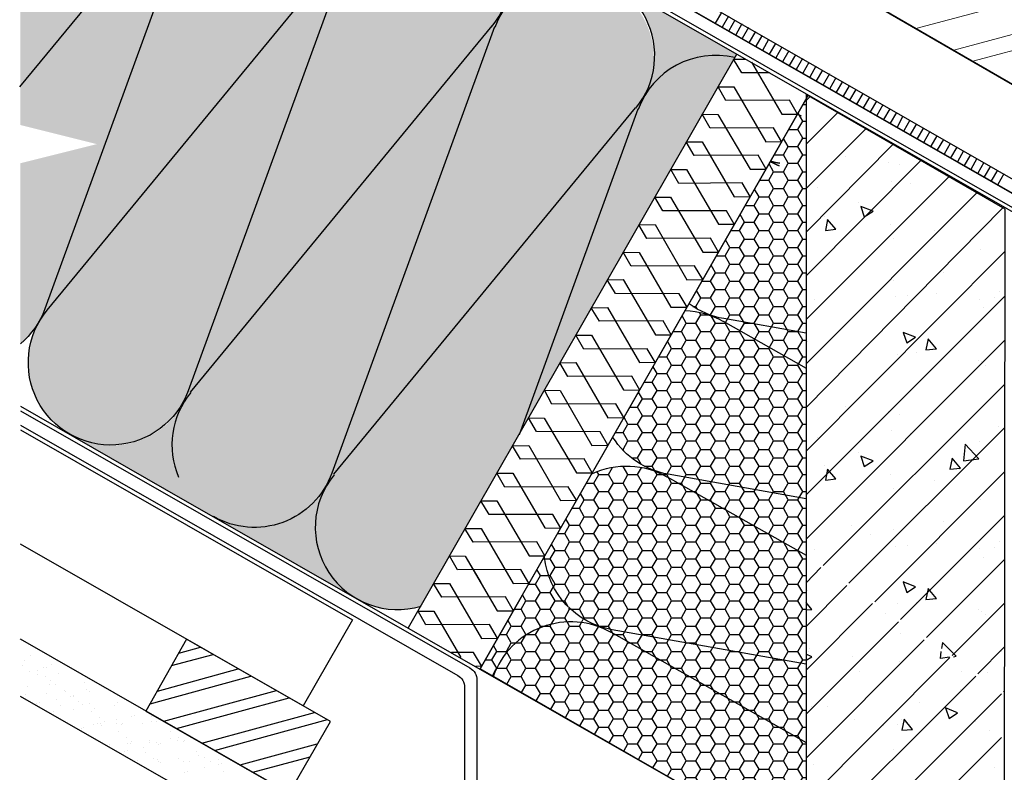
# Model space of a CAD drawing. Units: millimetres. Extents: x 32050 to 38350, y 35115 to 39570.
# Drawn here: x 35339 to 35661, y 36188 to 36434 of the extents above; entities that cross this region are included whole.
import ezdxf

# ---------------------------------------------------------------- set-up
doc = ezdxf.new("R2010")
doc.units = ezdxf.units.MM
doc.layers.add('PDF _SCHR-HLZ', color=7, linetype='Continuous')
doc.layers.add('Текст 1', color=4, linetype='Continuous')

msp = doc.modelspace()

# ---------------------------------------------------------------- hatches: boundary and pattern name
at = {"layer": 'Текст 1', "ltscale": 13.33333333333333, "true_color": 0xba9008, "transparency": 33554495}
h = msp.add_hatch(dxfattribs=at)
h.set_pattern_fill('HONEY', color=42)
h.set_pattern_definition([(0, (-133503.4909607743, -76321.31123612156), (4.7625, 2.749630645), [3.175, -6.35]), (120, (-133503.4909607743, -76321.31123612156), (-4.762499989594191, 2.749630663023391), [3.174999999999986, -6.349999999999972]), (59.99999999999999, (-133503.4909607743, -76321.31123612156), (1.040580910327549e-08, 5.499261308023389), [-6.35, 3.175])])
h.paths.add_polyline_path([(35447.63965860667, 36458.21440995067, -0.9992379156690242), (35496.54834165933, 36435.54513162399, 0.04200623096463314), (35494.65012904254, 36431.4458677915), (35494.54595747477, 36431.57929226855), (35441.36528604745, 36285.7543039564, -0.4646168127478332), (35402.66452761207, 36271.6149640104), (35386.71305153341, 36280.70527649306), (35355.73575531927, 36298.51991034528, 0.4167534370680129), (35392.69581531759, 36308.37451621197, -0.04213767994238345), (35395.27228174428, 36312.10231202228), (35493.78755333551, 36432.0037556715), (35395.27228174428, 36312.10231202228, 0.04240940160358374), (35392.4709972385, 36308.50339856914, 0.04239950933272572), (35394.39559178604, 36312.636578024)], flags=17)
h.paths.add_polyline_path([(35400.81561108312, 36485.07903658334, -1.185905307027673), (35446.91150018273, 36458.72385596976), (35348.33470719648, 36339.03879387969, 0.04302161349065281), (35345.62891485161, 36335.28671072908, 0.04193932531497281), (35347.52703999312, 36339.3772466658)])
h.paths.add_polyline_path([(35353.98789242445, 36511.9335933206, -1.186846568932441), (35400.0569721646, 36485.54592009951), (35339.58559851145, 36412.25537357389), (35339.58559851145, 36472.8605984641)])
h.paths.add_polyline_path([(35447.63965860667, 36458.21440995067, -0.9992379156690243), (35496.54834165933, 36435.54513162399, 0.04200623096463325), (35494.65012904254, 36431.4458677915), (35494.54595747477, 36431.57929226855), (35441.36528604745, 36285.7543039564, -0.4646168127478332), (35402.66452761207, 36271.6149640104), (35386.71305153341, 36280.70527649306), (35355.73575531927, 36298.51991034528, 0.4644731557277744), (35394.39559178604, 36312.63657802402)], flags=17)
h.paths.add_polyline_path([(35447.63965860667, 36458.21440995067, -0.9497820912700478), (35497.56882164121, 36438.08146837295, -0.02539359971427367), (35496.54834165933, 36435.54513162399, 0.04200623096464336), (35494.65012904254, 36431.4458677915), (35494.54595747477, 36431.57929226855), (35441.36528604745, 36285.7543039564, -0.4646168127478455), (35402.6645276121, 36271.61496401038), (35386.71305153341, 36280.70527649306), (35355.62562957747, 36298.58324220465, 0.4659076306828204), (35394.39559178604, 36312.63657802402)])
h.paths.add_polyline_path([(35446.91150018285, 36458.72385596989, 0.04216898958814538), (35449.58152800152, 36462.39001396445, 0.0423600122428832), (35447.65679679692, 36458.26126851594), (35394.39559178668, 36312.63657802575, -1.185612373206766), (35348.33470719648, 36339.03879387971)])
h.paths.add_polyline_path([(35402.66452761207, 36271.6149640104, 0.4150740495507364), (35439.53133703576, 36281.53353969801, 0.4011828765724287), (35448.45050467981, 36245.3894646674)])
h.paths.add_polyline_path([(35496.54834165931, 36435.54513162392, -0.4148051240097355), (35533.32708718214, 36445.59587220613), (35486.33198973181, 36472.35548310657, 0.4651113745976784), (35447.63965860667, 36458.2144099507, -0.9497820912699722), (35497.56882164121, 36438.08146837294, -0.02539359971483595)])
h.paths.add_polyline_path([(35533.32708718214, 36445.59587220613), (35573.64506650172, 36422.58345089505), (35573.06328680101, 36421.56743715794, 0.3337898533548547), (35543.31941587623, 36408.82456491343, 0.4144582089959969)])
h.paths.add_polyline_path([(35439.49699193155, 36499.23065905049), (35486.29961610137, 36472.37400234921, 0.4148466609816656), (35449.48490361765, 36462.44545233698, 0.4145797556418883)])
h.paths.add_polyline_path([(35392.66927327291, 36526.08521578777), (35439.48722268583, 36499.23624523908, 0.4149774566534789), (35402.65996533833, 36489.30485620436, 0.4145189796720019)])
h.paths.add_polyline_path([(35345.78508712075, 36552.79352077155), (35391.0000380486, 36526.96406505242, 0.3952477213408752), (35355.81225862468, 36516.08318405127, 0.413694600985897)])
h.paths.add_polyline_path([(35339.58559851145, 36555.37558057159, -0.4902534532541944), (35355.8896166076, 36516.03911002609, 0.04206812144150146), (35353.98789242445, 36511.9335933206), (35353.880010566, 36512.05684053553), (35339.58559851145, 36472.8605984641)])
h.paths.add_polyline_path([(35573.06328680101, 36421.56743715794), (35572.7766925763, 36421.06693212318), (35572.66359636854, 36421.06827254318), (35572.72170371536, 36420.97090017497), (35562.45942212874, 36403.04896330815), (35562.39035275331, 36403.04936413361), (35562.42488298815, 36402.98864452894), (35557.2774153238, 36393.99916302564), (35557.16233547925, 36393.99684895638), (35557.22038722094, 36393.89956976748), (35552.14176125792, 36385.03031266213), (35552.11710913808, 36385.03045572405), (35552.1294336087, 36385.00878378967), (35546.95805263979, 36375.9775403516), (35546.88909186402, 36375.97794054683), (35546.92440111304, 36375.91877169152), (35541.77541049974, 36366.92663052675), (35541.66107458997, 36366.92542536963), (35541.71907072654, 36366.82823936004), (35536.640391769, 36357.95888970561), (35536.61584824882, 36357.9590321373), (35536.6281184266, 36357.93745567402), (35531.45771662745, 36348.90792224734), (35531.38783097474, 36348.90651696007), (35531.42308461864, 36348.84744128406), (35526.27403998829, 36339.85520578451), (35526.15981370065, 36339.85400178285), (35526.21775423212, 36339.75690895255), (35521.13902228005, 36330.88746674906), (35521.11458735951, 36330.88760855052), (35521.12680324446, 36330.86612755831), (35515.95634550846, 36321.83649644404), (35515.88657008545, 36321.83509337332), (35515.92176812424, 36321.7761108766), (35505.63765279111, 36303.81604379251), (35505.61332647022, 36303.81618496374), (35505.62578201632, 36303.79531280062), (35502.70547796454, 36298.69532558956), (35541.48159715201, 36404.60159569536, -0.3810483585015428)])
h.paths.add_polyline_path([(35442.10000910194, 36285.2477484468, 0.04210061155746626), (35439.42729162279, 36281.59326665266, 0.04264849036168462), (35441.36528604745, 36285.7543039564), (35494.65012904254, 36431.4458677915, -1.057084088090143), (35543.41812896915, 36408.76798256625, 0.04272007367411344), (35541.48159715201, 36404.60159569536), (35541.3736761334, 36404.72473553127), (35502.70547796454, 36298.69532558956), (35500.45459039937, 36294.76440004472), (35500.38530919616, 36294.76366978651), (35500.42045162982, 36294.70478046912), (35490.13628330216, 36276.74462083593), (35490.11206558094, 36276.74476137693), (35490.12446552192, 36276.72398239313), (35484.95321988795, 36267.69297530249), (35484.88404830685, 36267.69224619976), (35484.91913513539, 36267.63345006165), (35474.63527569303, 36249.67382986238), (35474.61080469162, 36249.67333779018), (35474.62314902749, 36249.65265198566), (35470.38841530791, 36242.25715910921, -0.1911685693597017), (35450.61036723168, 36244.15395371636), (35448.45050467984, 36245.38946466739, -0.4507687688471537), (35442.10000910194, 36285.2477484468), (35540.61527199412, 36405.14919893417)])
edge = h.paths.add_edge_path()
edge.add_line((35339.58559851145, 36399.54379752425), (35339.58559851145, 36412.25537357389))
edge.add_line((35339.58559851145, 36412.25537357389), (35400.05697216463, 36485.54592009951))
edge.add_arc((35379.7115153897, 36503.19840682232), 26.93599634094923, 319.0538579026332, 328.8137885564254)
edge.add_arc((35426.12132265541, 36475.8503388961), 26.93599634657039, 510.1667785254241, 519.9636774607338)
edge.add_line((35400.81561108312, 36485.07903658334), (35400.70772922461, 36485.20228379825))
edge.add_line((35400.70772922461, 36485.20228379825), (35347.52703999312, 36339.37724666578))
edge.add_arc((35322.23721231832, 36348.62678674281), 26.92822637044107, 310.10912232909914, 339.91043548489733, ccw=False)
edge.add_line((35339.58559851145, 36328.03157195996), (35339.58559851145, 36387.04379752424))
edge.add_line((35339.58559851145, 36387.04379752424), (35364.58559851145, 36393.29379752424))
edge.add_line((35364.58559851145, 36393.29379752424), (35339.58559851145, 36399.54379752425))
h = msp.add_hatch(dxfattribs=at)
h.set_pattern_fill('HONEY', color=42, style=0)
h.set_pattern_definition([(0, (-139674.2505220249, -81761.8491543143), (4.7625, 2.749630645), [3.175, -6.35]), (120, (-139674.2505220249, -81761.8491543143), (-4.762499989594191, 2.749630663023391), [3.174999999999984, -6.349999999999968]), (59.99999999999999, (-139674.2505220249, -81761.8491543143), (1.040580910327549e-08, 5.499261308023389), [-6.35, 3.175])])
h.paths.add_polyline_path([(35596.35574844852, 36331.49997737302), (35569.32252846847, 36336.29871942566, -0.1154227668442717), (35558.11386412953, 36341.15746249609), (35567.75319458806, 36358.00025461407), (35567.75617077574, 36358.00023734257), (35567.75468248752, 36358.00285441926), (35583.2465189769, 36385.07172425822), (35583.25743166503, 36385.07166092937), (35583.25197460823, 36385.08125687718), (35596.35574844852, 36407.97746732488)])
h.paths.add_polyline_path([(35596.35574844852, 36320.11843397416), (35596.35574844852, 36277.4322070902), (35551.14725358895, 36285.45729272853, -0.2107601653991848), (35533.16795189129, 36297.56949590132), (35541.947738227, 36312.91040746451), (35541.98166627123, 36312.90990534626), (35541.9646129687, 36312.93989268321), (35556.77959858827, 36338.82610169894, -0.121694116611949), (35569.22255758973, 36335.35142665463)])
h.paths.add_polyline_path([(35596.35574844852, 36258.96574389913), (35596.35574844852, 36223.36443680742), (35532.92279389236, 36234.62459696503, -0.337639689871484), (35510.87771264307, 36258.62178396912), (35510.96091534311, 36258.76716396064), (35510.97914449265, 36258.7670581727), (35510.97002872729, 36258.78308776738), (35516.1422666712, 36267.8205337652), (35516.20716176671, 36267.81957334993), (35516.17375525253, 36267.8755537307), (35526.23260223298, 36285.45136663258, -0.2431951457506674), (35550.95211323115, 36284.52689594043)])
h.paths.add_polyline_path([(35596.35574844852, 36197.81305382407), (35596.35574844852, 36160.79988108942), (35587.3542945885, 36165.96134295949), (35587.3542945885, 36166.51644649946), (35586.38620860272, 36166.51644649946), (35494.10552183812, 36219.43048166386, -0.4639932511997689), (35532.68167521126, 36233.70236182344)])
h.paths.add_polyline_path([(35596.35574844852, 36223.36443680742), (35596.35574844852, 36197.81305382407), (35532.68167521126, 36233.70236182344, 0.04280563381362838), (35528.57543701975, 36235.78256259846, 0.04191875215936185), (35532.92279389236, 36234.62459696503)], flags=17)
h.paths.add_polyline_path([(35528.51373110714, 36235.61037412216, 0.4131942232299646), (35494.10552183812, 36219.43048166386), (35489.82540292636, 36221.88471526945), (35500.64365173952, 36240.74907101954), (35500.70590087739, 36240.74814976312), (35500.67464384821, 36240.80311360753), (35503.25268129498, 36245.29857459877), (35510.87771264307, 36258.62178396912, 0.2927765600513902)])
h.paths.add_polyline_path([(35596.35574844852, 36277.4322070902), (35596.35574844852, 36258.96574389913), (35550.95211323115, 36284.52689594043, 0.04289179106474746), (35546.83546271641, 36286.60696296582, 0.0416107316571038), (35551.14725358895, 36285.45729272853)], flags=17)
h.paths.add_polyline_path([(35596.35574844852, 36331.49997737302), (35596.35574844852, 36320.11843397416), (35569.22255758973, 36335.35142665463, 0.04307041291496147), (35565.08431267476, 36337.43117651324, 0.04097185222742415), (35569.32252846847, 36336.29871942566)], flags=17)

# ---------------------------------------------------------------- linework, layer by layer
at = {"ltscale": 100}
for p, q in [((35489.82540292636, 36221.88471526945), (35596.35574844852, 36407.97746732488)), ((35596.35574844852, 36407.52756541755), (35596.35574844852, 36160.79988108942)), ((35596.35574844852, 36160.79988108942), (35489.82540292636, 36221.88471526945))]:
    msp.add_line(p, q, dxfattribs=at)
for points in [[(35686.19390493943, 36399.84904003986), (35339.58559851145, 36600.2890751432)], [(35339.58559851145, 36562.71181236235), (35860.56878786677, 36264.62435182121), (35862.59443589344, 36268.1474596398), (35339.58559851145, 36567.39392163925)], [(35860.56878786677, 36264.62435182121), (35669.28310160304, 36374.07877384017), (35339.58559851145, 36562.6927689935)], [(35858.59147433416, 36261.23570044152), (35663.8688021967, 36372.53297955421), (35339.58559851145, 36558.15345623168)], [(35847.27596593703, 36241.1621579979), (35857.97367295518, 36259.93947054674), (35662.05143991098, 36372.12346391616), (35339.58559851145, 36556.60324945436)], [(35568.68691908009, 36436.35622147447), (35566.66127105345, 36432.8331136559)], [(35570.96213149792, 36435.08283126568), (35568.93648347131, 36431.55972344709)], [(35573.10288747685, 36433.8577755509), (35571.07723945021, 36430.33466773231)], [(35395.17864382869, 36312.27969994377), (35493.78755333551, 36432.0037556715)], [(35575.37809989467, 36432.58438534211), (35573.35245186804, 36429.06127752352)], [(35577.51885587355, 36431.35932962733), (35575.49320784694, 36427.83622180874)], [(35579.7940682914, 36430.08593941852), (35577.76842026474, 36426.56283159996)], [(35581.88648977631, 36428.72642726485), (35579.9091762437, 36425.33777588514)], [(35584.02724575519, 36427.50137155008), (35582.13605416747, 36423.92992923748)], [(35586.30245817304, 36426.22798134128), (35584.2768101464, 36422.70487352269)], [(35588.44321415192, 36425.0029256265), (35586.41756612531, 36421.47981780791)], [(35590.71842656977, 36423.72953541769), (35588.69277854313, 36420.2064275991)], [(35466.41154359703, 36235.3119936381), (35573.69531410732, 36422.67120276658)], [(35578.51465182065, 36420.02775336099), (35588.37914243029, 36403.12046486867), (35593.53067528029, 36403.09056933894), (35590.92592284782, 36407.67088970427), (35570.08866602089, 36407.56989343949), (35567.57003553337, 36411.96742287195), (35572.76990287739, 36412.07198378108), (35583.1511251562, 36394.06794969144), (35588.35099250023, 36394.17251060058), (35585.69790557379, 36398.61837452705), (35564.99510518575, 36398.46904376826), (35562.39035275331, 36403.04936413361), (35567.54188560334, 36403.01946860387), (35578.10589881503, 36385.10155645911), (35583.25743166503, 36385.07166092937), (35580.65267923265, 36389.65198129472), (35559.81542240569, 36389.55098502993), (35557.16233547925, 36393.99684895638), (35562.36220282325, 36394.10140986554), (35572.87788154095, 36376.04904128188), (35578.07774888497, 36376.15360219103), (35575.42466195859, 36380.59946611749), (35554.72186157052, 36380.4501353587), (35552.11710913808, 36385.03045572405), (35557.26864198811, 36385.00056019431), (35567.69819876092, 36367.13098254353), (35572.84973161091, 36367.1010870138), (35570.33110112339, 36371.49861644629), (35549.54217879046, 36371.53207662035), (35546.88909186402, 36375.97794054683), (35552.04062471402, 36375.9480450171), (35562.60463792572, 36358.03013287233), (35567.75617077574, 36358.00023734257), (35565.15141834333, 36362.58055770794), (35544.31416151641, 36362.47956144315), (35541.66107458997, 36366.92542536963), (35546.99539837285, 36366.98165178476), (35557.37662065166, 36348.97761769513), (35562.57648799571, 36349.08217860424), (35559.92340106927, 36353.52804253074), (35539.22060068123, 36353.37871177192), (35536.61584824882, 36357.9590321373), (35541.76738109879, 36357.92913660753), (35552.19693787163, 36340.05955895678), (35557.48292716051, 36339.98132893302), (35554.8298402341, 36344.42719285951), (35534.04091790118, 36344.46065303357), (35531.38783097474, 36348.90651696007), (35536.58769831873, 36349.01107786922), (35547.10337703643, 36330.95870928555), (35552.25490988645, 36330.92881375582), (35549.65015745405, 36335.50913412117), (35528.81290062709, 36335.40813785637), (35526.15981370065, 36339.85400178285), (35531.49413748353, 36339.91022819799), (35541.8753597624, 36321.90619410835), (35547.0752271064, 36322.01075501749), (35544.42214017999, 36326.45661894394), (35523.71933979195, 36326.30728818514), (35521.11458735951, 36330.88760855052), (35526.2661202095, 36330.85771302076), (35536.69567698234, 36312.98813536999), (35541.98166627123, 36312.90990534626), (35539.37691383879, 36317.4902257116), (35518.53965701186, 36317.3892294468), (35515.88657008545, 36321.83509337332), (35521.08643742948, 36321.93965428241), (35531.60211614714, 36303.88728569877), (35536.80198349117, 36303.99184660791), (35534.14889656473, 36308.43771053437), (35513.3116397378, 36308.33671426959), (35510.84134374428, 36312.86870014097), (35515.9928765943, 36312.83880461118), (35526.37409887312, 36294.83477052157), (35531.57396621711, 36294.93933143071), (35529.05533572956, 36299.33686086316), (35508.26641339663, 36299.37032103726), (35505.61332647022, 36303.81618496374), (35510.76485932022, 36303.78628943398), (35521.32887253191, 36285.86837728921), (35526.48040538191, 36285.83848175948), (35523.8756529495, 36290.41880212483), (35503.03839612257, 36290.31780586005), (35500.38530919616, 36294.76366978651), (35505.71963297905, 36294.81989620165), (35516.10085525789, 36276.81586211201), (35521.30072260188, 36276.92042302113), (35518.64763567544, 36281.36628694762), (35497.94483528737, 36281.21695618881), (35495.34008285499, 36285.79727655416), (35500.49161570499, 36285.76738102443), (35510.92117247783, 36267.89780337366), (35516.20716176671, 36267.81957334993), (35513.55407484027, 36272.26543727639), (35492.76515250735, 36272.29889745048), (35490.11206558094, 36276.74476137693), (35495.26359843093, 36276.7148658472), (35505.82761164263, 36258.79695370243), (35510.97914449265, 36258.7670581727), (35508.37439206024, 36263.34737853805), (35487.53713523332, 36263.24638227325), (35484.88404830685, 36267.69224619976), (35490.21837208979, 36267.74847261487), (35500.59959436857, 36249.74443852523), (35505.7994617126, 36249.84899943435), (35503.14637478616, 36254.29486336082), (35482.44357439812, 36254.14553260205), (35479.83882196571, 36258.72585296737), (35484.9903548157, 36258.69595743767), (35490.07595028484, 36250.03535501161)], [(35584.39909400191, 36416.54592419264), (35575.31668329498, 36416.62240861672), (35572.66359636854, 36421.06827254318), (35576.59447422551, 36421.02168364885)], [(35592.85918254871, 36422.5044797029), (35590.83353452207, 36418.98137188431)], [(35595.1343949665, 36421.23108949412), (35593.10874693986, 36417.70798167553)], [(35597.27515094544, 36420.00603377931), (35595.2495029188, 36416.48292596074)], [(35599.55036336323, 36418.73264357055), (35597.52471533659, 36415.20953575193)], [(35601.69111934217, 36417.50758785574), (35599.66547131553, 36413.98448003715)], [(35603.96633175996, 36416.23419764695), (35601.94068373335, 36412.71108982836)], [(35606.1070877389, 36415.00914193217), (35604.08143971226, 36411.48603411358)], [(35608.24784371781, 36413.78408621736), (35606.22219569117, 36410.2609783988)], [(35610.47472164163, 36412.37623956971), (35608.49740810899, 36408.98758818998)], [(35612.61547762054, 36411.1511838549), (35610.58982959393, 36407.62807603633)], [(35503.25268129498, 36245.29857459877), (35597.15750793062, 36409.37838083683)], [(35661.36624854853, 36372.03017565493), (35596.35574844852, 36409.56372971438), (35596.35574844855, 36073.07278261946), (35661.08048810854, 36073.07278261946), (35661.36624854853, 36372.03017565493)], [(35596.35574844852, 36407.52756541755), (35597.64140351801, 36408.82146186568)], [(35614.89069003836, 36409.87779364611), (35612.86504201169, 36406.35468582755)], [(35617.0314460173, 36408.65273793133), (35615.00579799066, 36405.12963011274)], [(35619.30665843509, 36407.37934772254), (35617.28101040842, 36403.85623990395)], [(35442.0063624873, 36285.42514320648), (35540.61527199412, 36405.14919893419)], [(35541.3736761334, 36404.72473553127), (35502.57946705958, 36298.3497997432)], [(35621.44741441403, 36406.15429200776), (35619.42176638736, 36402.63118418917)], [(35623.72262683179, 36404.88090179896), (35621.69697880518, 36401.35779398037)], [(35593.53067528029, 36403.09056933894), (35594.69244873617, 36402.52110245397)], [(35596.35574844852, 36393.23954341756), (35606.70489568656, 36403.5886906556)], [(35625.86338281076, 36403.65584608416), (35623.83773478409, 36400.13273826557)], [(35628.00413878966, 36402.43079036938), (35626.11294720191, 36398.85934805679)], [(35630.27935120746, 36401.15740016058), (35628.25370318082, 36397.63429234202)], [(35596.35574844852, 36378.80864119755), (35615.8537456897, 36398.30663843872)], [(35632.42010718639, 36399.93234444578), (35630.39445915975, 36396.40923662722)], [(35634.69531960419, 36398.65895423701), (35632.66967157755, 36395.13584641842)], [(35636.83607558312, 36397.43389852223), (35634.81042755648, 36393.91079070364)], [(35639.06295350692, 36396.02605187455), (35637.08563997431, 36392.63740049484)], [(35641.20370948585, 36394.80099615976), (35639.22639595321, 36391.41234478007)], [(35596.35574844852, 36364.52061919756), (35624.65928385509, 36393.22279594794)], [(35643.47892190365, 36393.52760595098), (35641.45327387701, 36390.00449813239)], [(35645.61967788258, 36392.30255023617), (35643.59402985594, 36388.77944241761)], [(35647.76043386149, 36391.07749452141), (35645.86924227374, 36387.50605220882)], [(35596.35574844852, 36350.23259719755), (35633.81803546386, 36387.93502707836)], [(35609.07208802854, 36389.22358625301), (35609.07208802854, 36389.22358625301)], [(35650.03564627931, 36389.8041043126), (35648.00999825264, 36386.28099649401)], [(35652.17640225825, 36388.57904859782), (35650.15075423161, 36385.05594077925)], [(35623.21722980851, 36387.36614339302), (35623.21722980851, 36387.36614339302)], [(35626.93211552853, 36386.65174229302), (35626.93211552853, 36386.65174229302)], [(35654.45161467604, 36387.305658389), (35652.42596664937, 36383.78255057044)], [(35656.59237065498, 36386.08060267422), (35654.56672262831, 36382.55749485566)], [(35658.86758307277, 36384.80721246544), (35656.84193504613, 36381.28410464685)], [(35596.35574844852, 36335.94457519756), (35643.02854767913, 36382.61737442818)], [(35661.00833905171, 36383.58215675065), (35658.98269102504, 36380.05904893206)], [(35600.07063416851, 36379.07909063302), (35600.07063416851, 36379.07909063302)], [(35624.2173913485, 36381.22229393301), (35624.2173913485, 36381.22229393301)], [(35630.36124080853, 36380.36501261301), (35630.36124080853, 36380.36501261301)], [(35596.35574844852, 36321.51367297755), (35652.17739768224, 36377.33532221129)], [(35596.35574844852, 36307.22565097756), (35660.66146361193, 36372.43708043918)], [(35613.35849462851, 36374.22116315301), (35613.35849462851, 36374.22116315301)], [(35602.49959790852, 36369.79187633302), (35602.49959790852, 36369.79187633302)], [(35623.93163090851, 36366.934271933), (35623.93163090851, 36366.934271933)], [(35624.93179244851, 36362.36210489302), (35624.93179244851, 36362.36210489302)], [(35638.21965290853, 36365.07682907302), (35638.21965290853, 36365.07682907302)], [(35596.35574844852, 36292.93762897755), (35661.35549500337, 36358.35404057437)], [(35653.50783644852, 36358.79009939302), (35653.50783644852, 36358.79009939302)], [(35641.36301774852, 36351.503208173), (35641.36301774852, 36351.503208173)], [(35624.78891222851, 36348.788483993), (35624.78891222851, 36348.788483993)], [(35596.35574844852, 36278.64960697756), (35661.34392360921, 36343.63778213825)], [(35625.64619354851, 36343.501915853), (35625.64619354851, 36343.501915853)], [(35629.5039594885, 36343.78767629301), (35629.5039594885, 36343.78767629301)], [(35638.93405400851, 36344.50207739302), (35638.93405400851, 36344.50207739302)], [(35657.93712326849, 36343.07327519302), (35657.93712326849, 36343.07327519302)], [(35659.65168590852, 36345.07359827301), (35659.65168590852, 36345.07359827301)], [(35599.21335284851, 36342.50175431302), (35599.21335284851, 36342.50175431302)], [(35653.07919578854, 36342.64463453302), (35653.07919578854, 36342.64463453302)], [(35654.22223754853, 36339.92991035301), (35654.22223754853, 36339.92991035301)], [(35569.21842479391, 36335.45898058251), (35596.35574844852, 36320.11843397416)], [(35596.35574844852, 36264.21870475754), (35661.33256766148, 36329.19552397053)], [(35596.49862866852, 36329.78541473301), (35596.49862866852, 36329.78541473301)], [(35596.9272693285, 36328.92813341301), (35596.9272693285, 36328.92813341301)], [(35626.36059464852, 36324.64172681302), (35626.36059464852, 36324.64172681302)], [(35632.36156388849, 36325.07036747302), (35632.36156388849, 36325.07036747302)], [(35652.65055512849, 36322.64140373301), (35652.65055512849, 36322.64140373301)], [(35653.79359688851, 36322.21276307301), (35653.79359688851, 36322.21276307301)], [(35654.93663864851, 36321.06972131302), (35654.93663864851, 36321.06972131302)], [(35601.92807702851, 36255.64589155755), (35661.32131128194, 36314.87989461994)], [(35339.58559851145, 36307.65993870022), (35386.71305153341, 36280.70527649306)], [(35609.07208802854, 36307.65429163755), (35609.07208802854, 36307.65429163755)], [(35623.21722980851, 36305.79684877755), (35623.21722980851, 36305.79684877755)], [(35626.93211552853, 36305.08244767756), (35626.93211552853, 36305.08244767756)], [(35659.08016502851, 36301.08180151755), (35659.08016502851, 36301.08180151755)], [(35339.58559851145, 36299.93616613974), (35448.12618392726, 36237.82749039817), (35431.9693342082, 36209.77708428836), (35339.58559851145, 36262.61242130706)], [(35610.35801000849, 36249.78780253755), (35661.31019307135, 36300.73998560038)], [(35624.2173913485, 36299.65299931755), (35624.2173913485, 36299.65299931755)], [(35630.36124080853, 36298.79571799755), (35630.36124080853, 36298.79571799755)], [(35660.08032656851, 36299.51011909755), (35660.08032656851, 36299.51011909755)], [(35660.65184744852, 36300.08163997755), (35660.65184744852, 36300.08163997755)], [(35600.07063416851, 36297.50979601755), (35600.07063416851, 36297.50979601755)], [(35652.93631556851, 36296.08099381755), (35652.93631556851, 36296.08099381755)], [(35613.35849462851, 36292.65186853755), (35613.35849462851, 36292.65186853755)], [(35602.49959790852, 36288.22258171756), (35602.49959790852, 36288.22258171756)], [(35618.78794298851, 36243.78683329755), (35661.08048810851, 36286.07937841755)], [(35623.93163090851, 36285.36497731754), (35623.93163090851, 36285.36497731754)], [(35646.50670566852, 36287.07953995754), (35646.50670566852, 36287.07953995754)], [(35550.9479860586, 36284.63444668603), (35596.35574844852, 36258.96574389913)], [(35638.21965290853, 36283.50753445755), (35638.21965290853, 36283.50753445755)], [(35386.71305153341, 36280.70527649306), (35558.86639042568, 36182.2280214132), (35596.35574844852, 36160.79988108942)], [(35624.93179244851, 36280.79281027756), (35624.93179244851, 36280.79281027756)], [(35653.50783644852, 36277.22080477756), (35653.50783644852, 36277.22080477756)], [(35627.21787596852, 36237.92874427755), (35661.08048810851, 36271.79135641755)], [(35641.36301774852, 36269.93391355754), (35641.36301774852, 36269.93391355754)], [(35611.0724111085, 36268.64799157754), (35611.0724111085, 36268.64799157754)], [(35617.50202100849, 36265.79038717755), (35617.50202100849, 36265.79038717755)], [(35624.78891222851, 36267.21918937755), (35624.78891222851, 36267.21918937755)], [(35638.93405400851, 36262.93278277756), (35638.93405400851, 36262.93278277756)], [(35659.65168590852, 36263.50430365755), (35659.65168590852, 36263.50430365755)], [(35599.21335284851, 36260.93245969755), (35599.21335284851, 36260.93245969755)], [(35625.64619354851, 36261.93262123755), (35625.64619354851, 36261.93262123755)], [(35629.5039594885, 36262.21838167755), (35629.5039594885, 36262.21838167755)], [(35653.07919578854, 36261.07533991756), (35653.07919578854, 36261.07533991756)], [(35657.93712326849, 36261.50398057755), (35657.93712326849, 36261.50398057755)], [(35505.7994617126, 36249.84899943435), (35503.14637478616, 36254.29486336082), (35482.44357439812, 36254.14553260205), (35479.83882196571, 36258.72585296737), (35484.9903548157, 36258.69595743767), (35495.41991158851, 36240.82637978689), (35500.70590087739, 36240.74814976312), (35498.10114844498, 36245.32847012847), (35477.26389161809, 36245.22747386371), (35474.61080469162, 36249.67333779018), (35479.81067203564, 36249.77789869932), (35490.32635075334, 36231.72553011565), (35495.52621809737, 36231.83009102482), (35492.87313117096, 36236.27595495127), (35472.03587434397, 36236.1749586865), (35469.56557835048, 36240.70694455782), (35474.71711120047, 36240.67704902809), (35483.53759142847, 36225.5115479198)], [(35635.6478089485, 36232.07065525754), (35661.08048810851, 36257.50333441755)], [(35654.22223754853, 36258.36061573755), (35654.22223754853, 36258.36061573755)], [(35596.35574844852, 36249.93068275755), (35601.21367592851, 36254.93149045756)], [(35596.35574844852, 36235.64266075754), (35609.64360890852, 36249.07340143755)], [(35596.49862866852, 36248.21612011755), (35596.49862866852, 36248.21612011755)], [(35596.9272693285, 36247.35883879755), (35596.9272693285, 36247.35883879755)], [(35503.25268129498, 36245.29857459877), (35489.82540292636, 36221.88471526945)], [(35596.35574844852, 36241.07210911755), (35598.21319130852, 36241.21498933756), (35596.35574844852, 36243.50107285756)], [(35596.35574844852, 36221.35463875755), (35618.0735418885, 36243.21531241755)], [(35626.36059464852, 36243.07243219754), (35626.36059464852, 36243.07243219754)], [(35632.36156388849, 36243.50107285756), (35632.36156388849, 36243.50107285756)], [(35644.07774192852, 36226.21256623755), (35661.08048810851, 36243.21531241755)], [(35652.65055512849, 36241.07210911755), (35652.65055512849, 36241.07210911755)], [(35653.79359688851, 36240.64346845755), (35653.79359688851, 36240.64346845755)], [(35596.35574844852, 36207.06661675755), (35626.50347486851, 36237.21434317755)], [(35622.35994848851, 36239.78618713755), (35622.35994848851, 36239.78618713755)], [(35654.93663864851, 36239.50042669754), (35654.93663864851, 36239.50042669754)], [(35532.67754732334, 36233.80991278955), (35596.35574844852, 36197.81305382407)], [(35339.4202065641, 36231.50749547327), (35339.4202065641, 36231.50749547327)], [(35596.35574844852, 36192.63571453755), (35634.9334078485, 36231.35625415755)], [(35627.21787596852, 36233.35657723754), (35627.21787596852, 36233.35657723754)], [(35644.5063825885, 36225.78392557756), (35645.36366390853, 36225.92680579754), (35640.9343770885, 36230.49897283755), (35640.64861664851, 36228.49864975754)], [(35391.37843743141, 36226.949867904), (35398.47564268461, 36228.95351232201)], [(35488.30859464782, 36222.73364207531), (35490.29820082331, 36222.77757584759), (35487.64511389687, 36227.22343977407), (35480.50397487136, 36227.20940153154)], [(35597.21302976852, 36227.64136843754), (35597.21302976852, 36227.64136843754)], [(35597.49879020851, 36228.49864975754), (35597.49879020851, 36228.49864975754)], [(35643.22046060851, 36225.64104535755), (35640.2199759885, 36225.21240469755), (35640.50573642852, 36227.49848821755)], [(35652.50767490853, 36220.21159699754), (35661.08048810851, 36228.92729041755)], [(35660.22320678853, 36227.64136843754), (35660.22320678853, 36227.64136843754)], [(35340.88602522662, 36224.60362819611), (35340.88602522662, 36224.60362819611)], [(35342.77281609268, 36226.05100789435), (35342.77281609268, 36226.05100789435)], [(35389.02499498983, 36222.93726882389), (35402.62269820357, 36226.55173538644)], [(35596.35574844852, 36224.64088381754), (35598.21319130852, 36225.78392557756), (35596.35574844852, 36226.64120689756)], [(35596.35574844852, 36178.34769253754), (35643.36334082851, 36225.49816513756)], [(35611.50105176852, 36225.78392557756), (35611.50105176852, 36225.78392557756)], [(35626.93211552853, 36224.21224315756), (35626.93211552853, 36224.21224315756)], [(35340.17155485964, 36223.03848542355), (35340.17155485964, 36223.03848542355)], [(35342.52234217917, 36221.13060047122), (35342.52234217917, 36221.13060047122)], [(35345.32923403109, 36221.33623109011), (35345.32923403109, 36221.33623109011)], [(35347.15714335995, 36222.19745053881), (35347.15714335995, 36222.19745053881)], [(35348.10888547526, 36222.3108128914), (35348.10888547526, 36222.3108128914)], [(35349.71621642038, 36223.403157767), (35349.71621642038, 36223.403157767)], [(35384.35589755763, 36214.59482329193), (35410.78235280266, 36221.79651600934)], [(35613.6442550685, 36220.92599809755), (35613.6442550685, 36220.92599809755)], [(35647.2211067685, 36221.06887831754), (35647.2211067685, 36221.06887831754)], [(35345.2975929016, 36219.98111965816), (35345.2975929016, 36219.98111965816)], [(35347.94893422836, 36219.33167714976), (35347.94893422836, 36219.33167714976)], [(35349.58965190264, 36217.98271203921), (35349.58965190264, 36217.98271203921)], [(35352.08369710451, 36220.27461782162), (35352.08369710451, 36220.27461782162)], [(35381.95412062205, 36210.44776777296), (35414.92940832162, 36219.39473907377)], [(35596.35574844852, 36164.05967053755), (35651.79327380852, 36219.49719589755)], [(35655.65103974851, 36220.49735743755), (35655.65103974851, 36220.49735743755)], [(35341.82016445504, 36216.22074009124), (35341.82016445504, 36216.22074009124)], [(35349.10630696255, 36216.63814765043), (35349.10630696255, 36216.63814765043)], [(35351.09591313804, 36216.68208142271), (35351.09591313804, 36216.68208142271)], [(35354.16731714597, 36214.66698043924), (35354.16731714597, 36214.66698043924)], [(35354.43623002374, 36214.57031145121), (35354.43623002374, 36214.57031145121)], [(35360.55445275389, 36217.22954469908), (35360.55445275389, 36217.22954469908)], [(35361.05009033685, 36215.22939148043), (35361.05009033685, 36215.22939148043)], [(35362.29798573762, 36214.47713366259), (35362.29798573762, 36214.47713366259)], [(35366.93278691842, 36215.54398373018), (35366.93278691842, 36215.54398373018)], [(35386.43071615565, 36204.73906068086), (35423.27185385357, 36214.72564164153)], [(35646.64958588849, 36215.21078929755), (35646.64958588849, 36215.21078929755)], [(35660.93760788851, 36214.35350797755), (35661.08048810851, 36214.49638819756)], [(35341.25684389149, 36213.38660783164), (35341.25684389149, 36213.38660783164)], [(35348.04294809437, 36213.68010599507), (35348.04294809437, 36213.68010599507)], [(35351.34547752919, 36211.88558339533), (35351.34547752919, 36211.88558339533)], [(35355.98027870996, 36212.95243346295), (35355.98027870996, 36212.95243346295)], [(35356.78701734327, 36212.66242649889), (35356.78701734327, 36212.66242649889)], [(35356.98035531931, 36213.20025225441), (35356.98035531931, 36213.20025225441)], [(35358.4277350175, 36211.31346138836), (35358.4277350175, 36211.31346138836)], [(35390.57777167461, 36202.33728374529), (35427.41890937256, 36212.32386470596)], [(35596.35574844852, 36149.77164853754), (35660.22320678853, 36213.63910687754)], [(35344.94164855668, 36210.54367412858), (35344.94164855668, 36210.54367412858)], [(35345.94172516602, 36210.79149292003), (35345.94172516602, 36210.79149292003)], [(35350.39548101358, 36207.97579962469), (35350.39548101358, 36207.97579962469)], [(35352.79285722744, 36209.99879252931), (35352.79285722744, 36209.99879252931)], [(35357.00934132666, 36208.63487965392), (35357.00934132666, 36208.63487965392)], [(35360.03066524095, 36210.2817436496), (35360.03066524095, 36210.2817436496)], [(35362.06860591043, 36210.46013386079), (35362.06860591043, 36210.46013386079)], [(35362.87094382197, 36208.04606428237), (35362.87094382197, 36208.04606428237)], [(35363.74711103557, 36208.79392137848), (35363.74711103557, 36208.79392137848)], [(35370.18872745894, 36209.81858327349), (35370.18872745894, 36209.81858327349)], [(35371.47881103228, 36210.87314069824), (35371.47881103228, 36210.87314069824)], [(35379.77732279198, 36208.19364944145), (35379.77732279198, 36208.19364944145)], [(35598.21319130852, 36209.49558049755), (35598.21319130852, 36209.49558049755)], [(35603.2139990085, 36209.49558049755), (35603.2139990085, 36209.49558049755)], [(35633.50460564852, 36210.78150247755), (35633.50460564852, 36210.78150247755)], [(35365.49064401924, 36206.04151034202), (35365.49064401924, 36206.04151034202)], [(35367.13136169355, 36204.69254523149), (35367.13136169355, 36204.69254523149)], [(35371.12112108764, 36205.2321165867), (35371.12112108764, 36205.2321165867)], [(35375.75592226841, 36206.2989666543), (35375.75592226841, 36206.2989666543)], [(35376.75599887769, 36206.54678544578), (35376.75599887769, 36206.54678544578)], [(35382.39702298926, 36206.1890955011), (35382.39702298926, 36206.1890955011)], [(35382.45150380468, 36204.65119313629), (35382.45150380468, 36204.65119313629)], [(35384.17219710239, 36204.79179589658), (35384.17219710239, 36204.79179589658)], [(35398.87188271256, 36197.53372987415), (35435.71302041051, 36207.52031083482)], [(35403.01893823154, 36195.13195293861), (35439.90841042349, 36205.25299033815)], [(35612.21545286849, 36205.35205411755), (35612.21545286849, 36205.35205411755)], [(35627.64651662851, 36205.35205411755), (35627.64651662851, 36205.35205411755)], [(35651.79327380852, 36204.49477279755), (35651.79327380852, 36204.49477279755)], [(35359.7063620254, 36202.19940955196), (35359.7063620254, 36202.19940955196)], [(35360.08249093435, 36202.82335725236), (35360.08249093435, 36202.82335725236)], [(35363.58275906692, 36203.69072302249), (35363.58275906692, 36203.69072302249)], [(35364.71729211515, 36203.89020731996), (35364.71729211515, 36203.89020731996)], [(35365.71736872441, 36204.13802611141), (35365.71736872441, 36204.13802611141)], [(35366.1479784488, 36203.22407144695), (35366.1479784488, 36203.22407144695)], [(35371.00335801332, 36204.05979608765), (35371.00335801332, 36204.05979608765)], [(35371.52623600396, 36201.29069168662), (35371.52623600396, 36201.29069168662)], [(35372.71350426786, 36203.74869503733), (35372.71350426786, 36203.74869503733)], [(35372.9929641888, 36204.10372985994), (35372.9929641888, 36204.10372985994)], [(35379.49960847077, 36204.04219320076), (35379.49960847077, 36204.04219320076)], [(35388.61540590684, 36201.52439879059), (35388.61540590684, 36201.52439879059)], [(35621.50266716853, 36203.20885081755), (35621.50266716853, 36203.20885081755)], [(35626.36059464852, 36203.49461125756), (35626.36059464852, 36203.49461125756)], [(35656.36544084852, 36201.63716839756), (35656.36544084852, 36201.63716839756)], [(35374.14593620124, 36199.28613774627), (35374.14593620124, 36199.28613774627)], [(35375.96944480843, 36198.02329458062), (35375.96944480843, 36198.02329458062)], [(35381.85214139, 36198.33788683036), (35381.85214139, 36198.33788683036)], [(35388.60045814197, 36198.94863236556), (35388.60045814197, 36198.94863236556)], [(35390.89676464608, 36198.57864977808), (35390.89676464608, 36198.57864977808)], [(35391.23510610414, 36199.51984485023), (35391.23510610414, 36199.51984485023)], [(35392.87582377842, 36198.17087973973), (35392.87582377842, 36198.17087973973)], [(35393.37586208305, 36198.29478913546), (35393.37586208305, 36198.29478913546)], [(35395.25210590597, 36199.29046502305), (35395.25210590597, 36199.29046502305)], [(35596.35574844852, 36135.48362653755), (35660.22320678853, 36199.35108487755)], [(35368.67275525775, 36197.15418321079), (35368.67275525775, 36197.15418321079)], [(35374.55545183929, 36197.46877546053), (35374.55545183929, 36197.46877546053)], [(35374.58883856845, 36195.02746547441), (35374.58883856845, 36195.02746547441)], [(35375.45885946063, 36197.44768137425), (35375.45885946063, 36197.44768137425)], [(35379.8581344928, 36196.16989044374), (35379.8581344928, 36196.16989044374)], [(35381.79325985283, 36197.75172658084), (35381.79325985283, 36197.75172658084)], [(35383.9656569612, 36197.88178229801), (35383.9656569612, 36197.88178229801)], [(35384.62739211242, 36197.1884060173), (35384.62739211242, 36197.1884060173)], [(35385.49301228288, 36197.48455930279), (35385.49301228288, 36197.48455930279)], [(35411.36138376349, 36190.46285550634), (35436.60497146632, 36197.3306074874)], [(35624.93179244851, 36195.35043871755), (35624.93179244851, 36195.35043871755)], [(35373.58876195914, 36194.77964668296), (35373.58876195914, 36194.77964668296)], [(35377.81139237984, 36191.74337500388), (35377.81139237984, 36191.74337500388)], [(35380.36431911885, 36194.62144103576), (35380.36431911885, 36194.62144103576)], [(35382.98401931612, 36192.61688709538), (35382.98401931612, 36192.61688709538)], [(35384.37691819895, 36192.26799859419), (35384.37691819895, 36192.26799859419)], [(35391.1630224018, 36192.56149675765), (35391.1630224018, 36192.56149675765)], [(35394.75555880068, 36191.57371279119), (35394.75555880068, 36191.57371279119)], [(35397.27069808883, 36194.76902619483), (35397.27069808883, 36194.76902619483)], [(35397.73909526406, 36193.53782415864), (35397.73909526406, 36193.53782415864)], [(35399.89039828614, 36192.76447225448), (35399.89039828614, 36192.76447225448)], [(35404.34855485545, 36192.07284157351), (35404.34855485545, 36192.07284157351)], [(35404.35295557717, 36194.19690418786), (35404.35295557717, 36194.19690418786)], [(35415.50843928245, 36188.0610785708), (35434.33765096965, 36193.13521747441)], [(35384.67307148443, 36191.40237842377), (35384.67307148443, 36191.40237842377)], [(35385.47981011769, 36191.11237145971), (35385.47981011769, 36191.11237145971)], [(35392.76595262522, 36191.52977901889), (35392.76595262522, 36191.52977901889)], [(35394.3644821269, 36188.37399866579), (35394.3644821269, 36188.37399866579)], [(35399.63377805121, 36189.51642363511), (35399.63377805121, 36189.51642363511)], [(35401.57945045439, 36191.54996358286), (35401.57945045439, 36191.54996358286)], [(35404.4030356709, 36190.53493920866), (35404.4030356709, 36190.53493920866)], [(35405.40311228018, 36190.78275800016), (35405.40311228018, 36190.78275800016)], [(35413.49159269928, 36188.7860959809), (35413.49159269928, 36188.7860959809)], [(35598.92759240852, 36190.63539145756), (35598.92759240852, 36190.63539145756)], [(35658.08000348852, 36189.63522991755), (35658.08000348852, 36189.63522991755)], [(35393.36440551758, 36188.12617987431), (35393.36440551758, 36188.12617987431)], [(35405.97432476486, 36188.14811003798), (35405.97432476486, 36188.14811003798)]]:
    msp.add_lwpolyline(points, dxfattribs=at)
for points in [[(35339.36566212084, 36411.98881342658), (35400.08378152424, 36485.57841270717, 1.186090883710947), (35353.985047061, 36511.92578740217)], [(35447.53544788325, 36458.34772706096), (35394.42023968941, 36312.70416334669, -1.186090883710947), (35348.30259067609, 36338.99980024215), (35446.91150018285, 36458.7238559699, 1.186090883710947), (35400.81276571966, 36485.07123066492)], [(35400.70772922461, 36485.20228379825), (35347.54418653678, 36339.42426364509, -0.1312432352235367), (35339.58559851145, 36328.03157195997, -0.1312432352235367)], [(35494.54595747477, 36431.57929226855), (35441.3824147869, 36285.80127211539, -0.4648656481243707), (35402.68877773211, 36271.60110882913)], [(35573.06384774274, 36421.56730275466, 0.3811440156398234), (35541.47871262842, 36404.59368239791)], [(35596.35574844852, 36331.49997737302), (35569.50843175797, 36336.26571921578, -0.1165062083809071), (35558.17345240922, 36341.11332957329)], [(35339.58559851145, 36306.1605718865), (35486.50141088123, 36222.11671838851, -0.2690161629353454), (35488.76694278853, 36218.21067789427), (35488.76694278853, 36077.07342877945)], [(35339.58559851145, 36301.46662146407), (35482.50071192757, 36219.71394957337, -0.2690197864352182), (35484.76629662851, 36215.80787887875), (35484.76629662851, 36081.07407493946, -0.4142136486562099), (35482.05157244852, 36078.35935075946), (35457.7619350485, 36078.35935075946)], [(35596.35574844852, 36277.4322070902), (35551.23799302266, 36285.44118531933, -0.2104748530000228), (35533.23298578526, 36297.4668585)], [(35596.35574844852, 36223.36443680742), (35532.9675542874, 36234.61665142284, -0.3356006524328522), (35510.90101487766, 36258.38053576538)], [(35453.76128888852, 36116.36548927946), (35453.76128888852, 36164.61945885036, 0.26904302733388), (35452.4017348944, 36166.96321747814), (35339.58559851145, 36231.48519410945)], [(35444.04543392852, 36103.64914969946), (35444.04543392852, 36151.53746320131, 0.2690440981709758), (35442.6858705729, 36153.88122718314), (35339.58559851145, 36212.84594538216)]]:
    msp.add_lwpolyline(points, format="xyb", dxfattribs=at)
for points in [[(35686.19390493943, 36399.84904003986), (35702.39498825307, 36428.00763741093), (35562.23683875703, 36509.08569468699), (35545.90152390065, 36480.97605291031)], [(35614.21577594851, 36372.93524117301), (35615.3588177085, 36369.50611589302), (35618.2164221085, 36371.36355875302)], [(35603.35687922852, 36368.64883457302), (35602.64247812849, 36365.07682907302), (35606.07160340852, 36365.50546973301)], [(35628.07515728852, 36331.78573781301), (35629.21819904851, 36328.35661253301), (35632.0758034485, 36330.21405539302)], [(35636.21932982851, 36329.64253451301), (35635.50492872851, 36326.07052901301), (35638.93405400851, 36326.35628945302)], [(35652.79343534852, 36290.50866523755), (35648.36414852852, 36295.22371249755), (35647.79262764851, 36289.79426413754)], [(35614.21577594851, 36291.36594655755), (35615.3588177085, 36287.93682127756), (35618.2164221085, 36289.79426413754)], [(35644.07774192852, 36290.65154545754), (35643.36334082851, 36287.07953995754), (35646.79246610851, 36287.36530039755)], [(35603.35687922852, 36287.07953995754), (35602.64247812849, 36283.50753445755), (35606.07160340852, 36283.93617511755)], [(35628.07515728852, 36250.21644319754), (35629.21819904851, 36246.78731791755), (35632.0758034485, 36248.64476077756)], [(35636.21932982851, 36248.07323989755), (35635.50492872851, 36244.50123439755), (35638.93405400851, 36244.78699483756)], [(35380.63239591924, 36208.03809891629), (35427.46011457784, 36181.18354217899), (35440.88739294652, 36204.5974015083), (35393.925217849, 36231.50029273961)], [(35641.9345386285, 36209.06693983755), (35643.07758038849, 36205.63781455754), (35645.79230456852, 36207.49525741755)], [(35628.36091772851, 36205.35205411755), (35627.64651662851, 36201.78004861754), (35631.07564190854, 36202.06580905755)]]:
    msp.add_lwpolyline(points, close=True, dxfattribs=at)
for points in [[(35584.730435039, 36387.53545458894, -0.028721793318729), (35587.50413307888, 36386.16966152786, 0.028721793318729)], [(35587.81479917295, 36387.03386953207, -0.0286024891590101), (35584.81872818884, 36387.74295772295, 0.0286024891590101)]]:
    msp.add_lwpolyline(points, format="xyb", close=True, dxfattribs=at)
for centre, radius, start, end in [((35472.94243764572, 36448.98666007785), 26.93291656717815, 320.4960246185359, 159.958307691748), ((35519.95294723727, 36422.21822528541), 26.9329165671952, 320.4960246185359, 159.958307691748), ((35555.96865720165, 36311.90536611325), 26.93294693135306, 60.49359706285914, 88.0362943439485), ((35416.06153832472, 36294.97955495903), 26.93291663771333, 140.4960192026948, 202.8434455107295), ((35462.88926562792, 36268.12499142837), 26.93291656719151, 140.4960246185359, 286.4445269638195), ((35537.69822608033, 36261.08085881561), 26.9329200322966, 60.49358329233038, 114.7001298854126), ((35519.4277869543, 36210.2563227419), 26.9329222800014, 60.49358188214278, 160.2274672262905)]:
    msp.add_arc(centre, radius, start, end, dxfattribs=at)
at = {"layer": 'PDF _SCHR-HLZ', "lineweight": 0}
for points in [[(35632.19496677603, 36431.10154288234), (35676.50569186642, 36442.9248253971)], [(35644.65164439319, 36423.97300280959), (35688.82813794096, 36435.84524091877)], [(35650.78838963324, 36420.36609479912), (35695.09911472362, 36432.18937731387)]]:
    msp.add_lwpolyline(points, dxfattribs=at)

doc.saveas('drawing.dxf')
